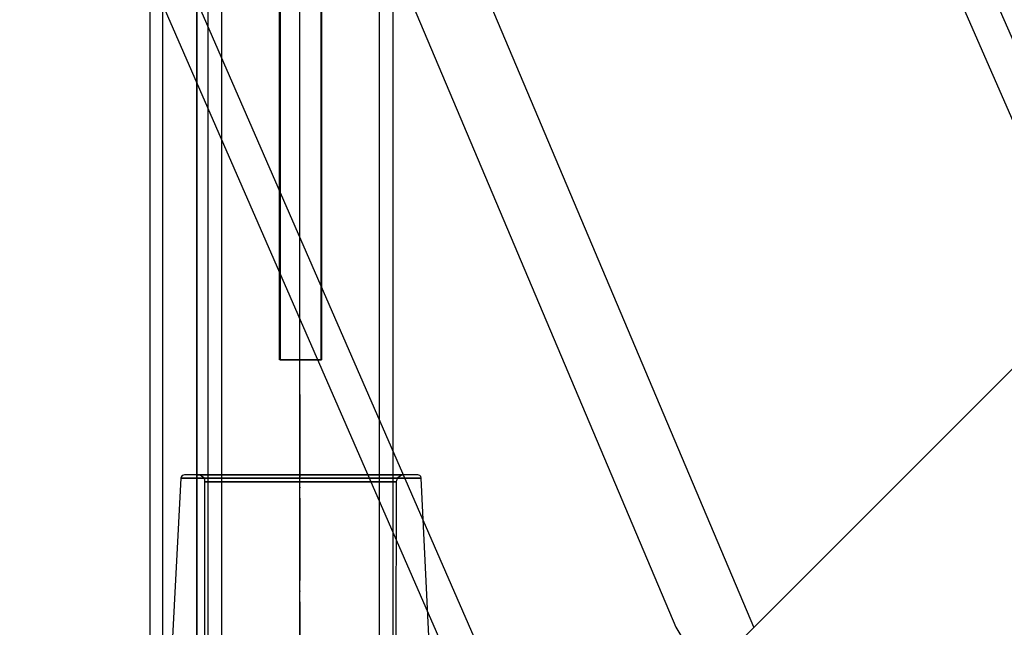
# Model space of a CAD drawing. Units: millimetres. Extents: x 13620 to 22099, y 2863 to 14746.
# Drawn here: x 18737 to 18880, y 6062 to 6150 of the extents above; entities that cross this region are included whole.
import ezdxf

# ---------------------------------------------------------------- set-up
doc = ezdxf.new("R2010")
doc.units = ezdxf.units.MM
doc.linetypes.add('ACAD_ISO04W100', pattern=[30, 24, -3, 0, -3])
doc.layers.add('PH-19A11', color=7, linetype='Continuous')
doc.layers.add('PV-19A11', color=7, linetype='Continuous')

# ---------------------------------------------------------------- blocks, each defined once
blk = doc.blocks.new('kotwa')
at = {"color": 1, "linetype": 'ACAD_ISO04W100', "ltscale": 0.5}
blk.add_line((-23213.47, 7451.18, 26.03), (-23213.47, 7251.18, 26.03), dxfattribs=at)
blk = doc.blocks.new('kotwa1')
at = {"color": 3, "linetype": 'ACAD_ISO04W100', "lineweight": 30}
blk.add_blockref('kotwa', (30824.84, -6871.86, -41.03), dxfattribs=at)
blk = doc.blocks.new('*U7')
at = {"layer": 'PV-19A11'}
for p, q in [((6313.01, 4264.11), (6380.1, 4110.32)), ((6310.27, 4258.59), (6379.54, 4099.83)), ((6215.35, 4221.48), (6299.12, 4029.33)), ((6212.61, 4215.96), (6298.55, 4018.84)), ((6302.95, 4023.24), (6379.54, 4099.83))]:
    blk.add_line(p, q, dxfattribs=at)
blk = doc.blocks.new('*U8')
at = {"layer": 'PH-19A11'}
for p, q in [((6264.86, 4035.15), (6264.86, 4835.15)), ((6244.85, 4831.19), (6244.85, 4039.1)), ((6244.85, 4831.19), (6244.85, 4039.1)), ((6249.85, 4831.19), (6249.85, 4039.1)), ((6249.85, 4039.1), (6249.85, 4831.19)), ((6251.45, 4825.15), (6251.45, 4045.15)), ((6251.45, 4825.15), (6251.45, 4045.15)), ((6253.45, 4825.15), (6253.45, 4045.15)), ((6253.45, 4825.15), (6253.45, 4045.15)), ((6276.45, 4045.15), (6276.45, 4825.15)), ((6276.45, 4045.15), (6276.45, 4825.15)), ((6278.45, 4045.15), (6278.45, 4825.15)), ((6278.45, 4045.15), (6278.45, 4825.15)), ((6261.9, 4090.15), (6261.9, 4780.15)), ((6261.9, 4090.15), (6261.9, 4780.15)), ((6262, 4090.15), (6262, 4780.15)), ((6262, 4090.15), (6262, 4780.15)), ((6267.9, 4780.15), (6267.9, 4090.15)), ((6267.9, 4780.15), (6267.9, 4090.15)), ((6268, 4780.15), (6268, 4090.15)), ((6268, 4780.15), (6268, 4090.15)), ((6243.06, 4035.15), (6243.06, 4435.15)), ((6262, 4435.15), (6262, 4090.15)), ((6262, 4435.15), (6262, 4090.15)), ((6264.86, 4035.15), (6264.86, 4435.15)), ((6268, 4090.15), (6268, 4435.15)), ((6268, 4090.15), (6268, 4435.15)), ((6242.52, 4233.55), (6319.57, 4051.2)), ((6330.91, 4051.2), (6253.87, 4233.55)), ((6411.91, 4132.2), (6323.86, 4044.16)), ((6264.9, 4090.15), (6261.9, 4090.15)), ((6261.9, 4090.15), (6261.9, 4090.15)), ((6261.9, 4090.15), (6261.9, 4090.15)), ((6267.9, 4090.15), (6261.9, 4090.15)), ((6262, 4090.15), (6268, 4090.15)), ((6262, 4090.15), (6262, 4090.15)), ((6262, 4090.15), (6262, 4090.15)), ((6268, 4090.15), (6262, 4090.15)), ((6268, 4090.15), (6262, 4090.15)), ((6262, 4090.15), (6262, 4090.15)), ((6265.01, 4090.15), (6262, 4090.15)), ((6267.9, 4090.15), (6264.9, 4090.15)), ((6268, 4090.15), (6265.01, 4090.15)), ((6267.9, 4090.15), (6267.9, 4090.15)), ((6268, 4090.15), (6268, 4090.15)), ((6268, 4090.15), (6268, 4090.15)), ((6268, 4090.15), (6268, 4090.15)), ((6268, 4090.15), (6268, 4090.15)), ((6247.62, 4073.15), (6247.56, 4072.98)), ((6247.62, 4073.15), (6247.56, 4072.98)), ((6247.75, 4073.29), (6247.62, 4073.15)), ((6247.75, 4073.29), (6247.62, 4073.15)), ((6247.91, 4073.37), (6247.75, 4073.29)), ((6247.91, 4073.37), (6247.75, 4073.29)), ((6248.05, 4073.39), (6247.91, 4073.37)), ((6248.05, 4073.39), (6247.91, 4073.37)), ((6249.76, 4073.39), (6248.05, 4073.39)), ((6248.62, 4073.39), (6248.05, 4073.39)), ((6249.76, 4073.39), (6248.05, 4073.39)), ((6248.62, 4073.39), (6248.05, 4073.39)), ((6251.41, 4073.39), (6248.62, 4073.39)), ((6251.41, 4073.39), (6248.62, 4073.39)), ((6253.53, 4073.39), (6249.76, 4073.39)), ((6253.53, 4073.39), (6249.76, 4073.39)), ((6250, 4073.39), (6250.15, 4073.39)), ((6250.57, 4073.39), (6250, 4073.39)), ((6250, 4073.39), (6250.06, 4073.39)), ((6250, 4073.39), (6250.15, 4073.39)), ((6250.57, 4073.39), (6250, 4073.39)), ((6250, 4073.39), (6250.06, 4073.39)), ((6250.06, 4073.39), (6251.57, 4073.39)), ((6250.06, 4073.39), (6251.57, 4073.39)), ((6250.15, 4073.39), (6250.5, 4073.28)), ((6250.15, 4073.39), (6250.5, 4073.28)), ((6250.5, 4073.28), (6250.8, 4073.06)), ((6250.5, 4073.28), (6250.8, 4073.06)), ((6253.03, 4073.39), (6250.57, 4073.39)), ((6253.03, 4073.39), (6250.57, 4073.39)), ((6250.8, 4073.06), (6250.99, 4072.75)), ((6250.8, 4073.06), (6250.99, 4072.75)), ((6256.03, 4073.39), (6251.41, 4073.39)), ((6256.03, 4073.39), (6251.41, 4073.39)), ((6251.57, 4073.39), (6254.89, 4073.39)), ((6251.57, 4073.39), (6254.89, 4073.39)), ((6257.1, 4073.39), (6253.03, 4073.39)), ((6257.1, 4073.39), (6253.03, 4073.39)), ((6258.85, 4073.39), (6253.53, 4073.39)), ((6258.85, 4073.39), (6253.53, 4073.39)), ((6254.89, 4073.39), (6259.58, 4073.39)), ((6254.89, 4073.39), (6259.58, 4073.39)), ((6261.87, 4073.39), (6256.03, 4073.39)), ((6261.87, 4073.39), (6256.03, 4073.39)), ((6262.24, 4073.39), (6257.1, 4073.39)), ((6262.24, 4073.39), (6257.1, 4073.39)), ((6265, 4073.39), (6258.85, 4073.39)), ((6265, 4073.39), (6258.85, 4073.39)), ((6259.58, 4073.39), (6265, 4073.39)), ((6259.58, 4073.39), (6265, 4073.39)), ((6268.13, 4073.39), (6261.87, 4073.39)), ((6268.13, 4073.39), (6261.87, 4073.39)), ((6267.75, 4073.39), (6262.24, 4073.39)), ((6267.75, 4073.39), (6262.24, 4073.39)), ((6271.15, 4073.39), (6265, 4073.39)), ((6265, 4073.39), (6270.42, 4073.39)), ((6271.15, 4073.39), (6265, 4073.39)), ((6265, 4073.39), (6270.42, 4073.39)), ((6272.89, 4073.39), (6267.75, 4073.39)), ((6272.89, 4073.39), (6267.75, 4073.39)), ((6273.96, 4073.39), (6268.13, 4073.39)), ((6273.96, 4073.39), (6268.13, 4073.39)), ((6270.42, 4073.39), (6275.1, 4073.39)), ((6270.42, 4073.39), (6275.1, 4073.39)), ((6276.47, 4073.39), (6271.15, 4073.39)), ((6276.47, 4073.39), (6271.15, 4073.39)), ((6276.97, 4073.39), (6272.89, 4073.39)), ((6276.97, 4073.39), (6272.89, 4073.39)), ((6278.58, 4073.39), (6273.96, 4073.39)), ((6278.58, 4073.39), (6273.96, 4073.39)), ((6275.1, 4073.39), (6278.42, 4073.39)), ((6275.1, 4073.39), (6278.42, 4073.39)), ((6280.24, 4073.39), (6276.47, 4073.39)), ((6280.24, 4073.39), (6276.47, 4073.39)), ((6279.42, 4073.39), (6276.97, 4073.39)), ((6279.42, 4073.39), (6276.97, 4073.39)), ((6278.42, 4073.39), (6279.93, 4073.39)), ((6278.42, 4073.39), (6279.93, 4073.39)), ((6281.37, 4073.39), (6278.58, 4073.39)), ((6281.37, 4073.39), (6278.58, 4073.39)), ((6279, 4072.75), (6279.2, 4073.06)), ((6279, 4072.75), (6279.2, 4073.06)), ((6279.2, 4073.06), (6279.49, 4073.28)), ((6279.2, 4073.06), (6279.49, 4073.28)), ((6279.93, 4073.39), (6279.42, 4073.39)), ((6279.93, 4073.39), (6279.42, 4073.39)), ((6279.49, 4073.28), (6279.84, 4073.39)), ((6279.49, 4073.28), (6279.84, 4073.39)), ((6279.84, 4073.39), (6279.93, 4073.39)), ((6279.84, 4073.39), (6279.93, 4073.39)), ((6281.95, 4073.39), (6280.24, 4073.39)), ((6281.95, 4073.39), (6280.24, 4073.39)), ((6282.02, 4073.39), (6281.37, 4073.39)), ((6282.02, 4073.39), (6281.37, 4073.39)), ((6282.02, 4073.39), (6281.95, 4073.39)), ((6282.02, 4073.39), (6281.95, 4073.39)), ((6282.16, 4073.37), (6282.02, 4073.39)), ((6282.16, 4073.37), (6282.02, 4073.39)), ((6282.32, 4073.29), (6282.16, 4073.37)), ((6282.32, 4073.29), (6282.16, 4073.37)), ((6282.45, 4073.15), (6282.32, 4073.29)), ((6282.45, 4073.15), (6282.32, 4073.29)), ((6282.51, 4072.98), (6282.45, 4073.15)), ((6282.51, 4072.98), (6282.45, 4073.15)), ((6247.55, 4072.91), (6246, 4043.39)), ((6247.55, 4072.91), (6246, 4043.39)), ((6247.56, 4072.98), (6247.55, 4072.91)), ((6247.56, 4072.98), (6247.55, 4072.91)), ((6247.55, 4072.91), (6249.31, 4072.91)), ((6248.14, 4072.91), (6247.55, 4072.91)), ((6247.55, 4072.91), (6249.31, 4072.91)), ((6248.14, 4072.91), (6247.55, 4072.91)), ((6251.01, 4072.91), (6248.14, 4072.91)), ((6251.01, 4072.91), (6248.14, 4072.91)), ((6249.31, 4072.91), (6253.19, 4072.91)), ((6249.31, 4072.91), (6253.19, 4072.91)), ((6250.99, 4072.75), (6251, 4072.39)), ((6250.99, 4072.75), (6251, 4072.39)), ((6251, 4072.39), (6251.53, 4072.39)), ((6251, 4072.39), (6251, 4043.73)), ((6251.06, 4072.39), (6251, 4072.39)), ((6251, 4072.39), (6251.53, 4072.39)), ((6251, 4072.39), (6251, 4043.73)), ((6251.06, 4072.39), (6251, 4072.39)), ((6255.77, 4072.91), (6251.01, 4072.91)), ((6255.77, 4072.91), (6251.01, 4072.91)), ((6252.46, 4072.39), (6251.06, 4072.39)), ((6252.46, 4072.39), (6251.06, 4072.39)), ((6251.53, 4072.39), (6253.82, 4072.39)), ((6251.53, 4072.39), (6253.82, 4072.39)), ((6255.57, 4072.39), (6252.46, 4072.39)), ((6255.57, 4072.39), (6252.46, 4072.39)), ((6253.19, 4072.91), (6258.67, 4072.91)), ((6253.19, 4072.91), (6258.67, 4072.91)), ((6253.82, 4072.39), (6257.63, 4072.39)), ((6253.82, 4072.39), (6257.63, 4072.39)), ((6259.94, 4072.39), (6255.57, 4072.39)), ((6259.94, 4072.39), (6255.57, 4072.39)), ((6261.78, 4072.91), (6255.77, 4072.91)), ((6261.78, 4072.91), (6255.77, 4072.91)), ((6257.63, 4072.39), (6262.42, 4072.39)), ((6257.63, 4072.39), (6262.42, 4072.39)), ((6258.67, 4072.91), (6265, 4072.91)), ((6258.67, 4072.91), (6265, 4072.91)), ((6265, 4072.39), (6259.94, 4072.39)), ((6265, 4072.39), (6259.94, 4072.39)), ((6268.22, 4072.91), (6261.78, 4072.91)), ((6268.22, 4072.91), (6261.78, 4072.91)), ((6262.42, 4072.39), (6267.57, 4072.39)), ((6262.42, 4072.39), (6267.57, 4072.39)), ((6265, 4072.91), (6271.33, 4072.91)), ((6265, 4072.91), (6271.33, 4072.91)), ((6270.05, 4072.39), (6265, 4072.39)), ((6270.05, 4072.39), (6265, 4072.39)), ((6267.57, 4072.39), (6272.37, 4072.39)), ((6267.57, 4072.39), (6272.37, 4072.39)), ((6274.22, 4072.91), (6268.22, 4072.91)), ((6274.22, 4072.91), (6268.22, 4072.91)), ((6274.43, 4072.39), (6270.05, 4072.39)), ((6274.43, 4072.39), (6270.05, 4072.39)), ((6271.33, 4072.91), (6276.8, 4072.91)), ((6271.33, 4072.91), (6276.8, 4072.91)), ((6272.37, 4072.39), (6276.17, 4072.39)), ((6272.37, 4072.39), (6276.17, 4072.39)), ((6278.98, 4072.91), (6274.22, 4072.91)), ((6278.98, 4072.91), (6274.22, 4072.91)), ((6277.53, 4072.39), (6274.43, 4072.39)), ((6277.53, 4072.39), (6274.43, 4072.39)), ((6276.17, 4072.39), (6278.46, 4072.39)), ((6276.17, 4072.39), (6278.46, 4072.39)), ((6276.8, 4072.91), (6280.68, 4072.91)), ((6276.8, 4072.91), (6280.68, 4072.91)), ((6278.94, 4072.39), (6277.53, 4072.39)), ((6278.94, 4072.39), (6277.53, 4072.39)), ((6278.46, 4072.39), (6278.94, 4072.39)), ((6278.46, 4072.39), (6278.94, 4072.39)), ((6278.85, 4043.76), (6278.94, 4072.39)), ((6278.85, 4043.76), (6278.94, 4072.39)), ((6278.94, 4072.39), (6279, 4072.75)), ((6278.94, 4072.39), (6279, 4072.75)), ((6281.85, 4072.91), (6278.98, 4072.91)), ((6281.85, 4072.91), (6278.98, 4072.91)), ((6280.68, 4072.91), (6282.45, 4072.91)), ((6280.68, 4072.91), (6282.45, 4072.91)), ((6282.52, 4072.91), (6281.85, 4072.91)), ((6282.52, 4072.91), (6281.85, 4072.91)), ((6282.45, 4072.91), (6282.52, 4072.91)), ((6282.45, 4072.91), (6282.52, 4072.91)), ((6282.52, 4072.91), (6282.51, 4072.98)), ((6282.52, 4072.91), (6282.51, 4072.98)), ((6283.92, 4043.39), (6282.52, 4072.91)), ((6283.92, 4043.39), (6282.52, 4072.91)), ((6319.57, 4051.2), (6323.86, 4044.16))]:
    blk.add_line(p, q, dxfattribs=at)

msp = doc.modelspace()

# ---------------------------------------------------------------- block references
msp.add_blockref('kotwa1', (11166.31, 5516.52, 15))
at = {"layer": 'PH-19A11'}
msp.add_blockref('*U8', (12512.82, 2010.73), dxfattribs=at)
at = {"layer": 'PV-19A11'}
msp.add_blockref('*U7', (12512.82, 2010.73), dxfattribs=at)

doc.saveas('drawing.dxf')
